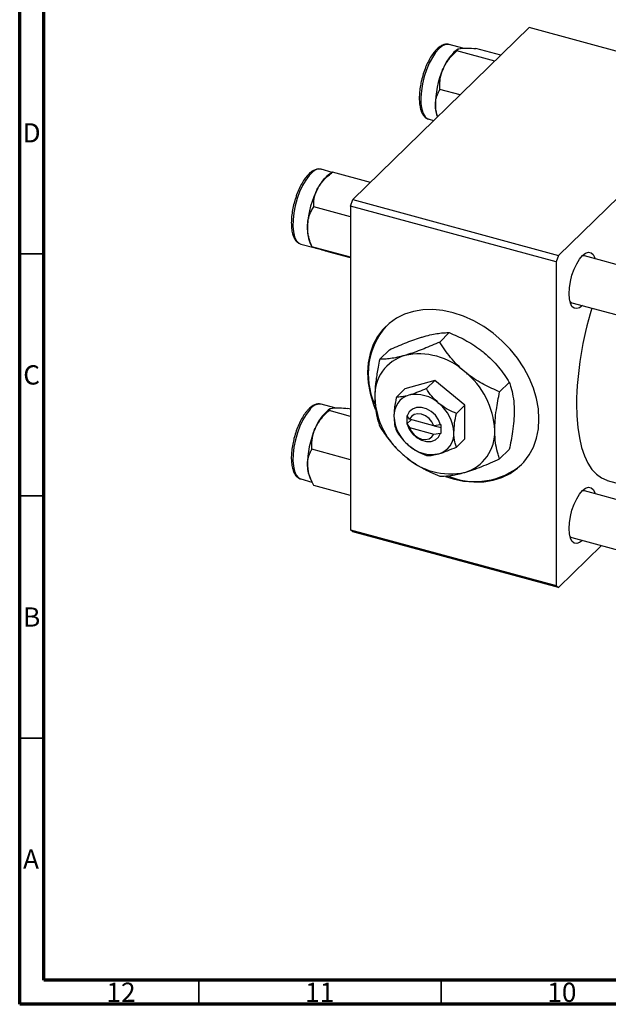
# Model space of a CAD drawing. Units: millimetres. Extents: x 15 to 635, y 5 to 415.
# Drawn here: x 15 to 137, y 5 to 208 of the extents above; entities that cross this region are included whole.
import ezdxf

# ---------------------------------------------------------------- set-up
doc = ezdxf.new("R2010")
doc.units = ezdxf.units.MM
doc.styles.add('SLDTEXTSTYLE0', font='TXT', dxfattribs={"width": 0.75})

msp = doc.modelspace()

# ---------------------------------------------------------------- linework, layer by layer
at = {"color": 7, "linetype": 'Continuous', "lineweight": 70}
for p, q in [((15, 5), (15, 415)), ((20, 10), (20, 410)), ((584, 10), (20, 10)), ((589, 5), (15, 5))]:
    msp.add_line(p, q, dxfattribs=at)
at = {"color": 7, "linetype": 'Continuous', "lineweight": 25}
for p, q in [((83.75, 171.189), (120.152, 206.718)), ((162.604, 195.181), (120.152, 206.718)), ((106.473, 202.466), (103.636, 203.237)), ((105.438, 202.263), (105.085, 202.014)), ((113.074, 199.81), (105.27, 201.931)), ((114.291, 200.998), (109.176, 202.388)), ((105.905, 192.812), (101.734, 193.946)), ((126.202, 159.651), (162.604, 195.181)), ((99.44, 187.797), (100.477, 187.515)), ((99.44, 187.797), (99.504, 187.782)), ((79.517, 176.831), (77.221, 177.455)), ((77.283, 177.437), (77.221, 177.455)), ((79.591, 176.884), (78.67, 176.232)), ((87.401, 174.752), (79.596, 176.873)), ((79.596, 176.873), (79.606, 176.862)), ((83.283, 169.876), (83.75, 171.189)), ((83.75, 171.189), (126.202, 159.651)), ((83.283, 167.641), (75.69, 169.705)), ((125.735, 158.338), (83.283, 169.876)), ((83.283, 169.876), (83.283, 103.017)), ((73.025, 162.015), (75.964, 161.217)), ((74.894, 162.337), (75.309, 161.417)), ((83.283, 159.288), (75.319, 161.452)), ((75.345, 161.434), (75.319, 161.452)), ((75.992, 161.208), (75.385, 161.405)), ((83.283, 159.164), (78.855, 160.368)), ((126.202, 159.651), (125.735, 158.338)), ((210.446, 138.139), (131.622, 159.561)), ((125.735, 158.338), (125.735, 91.479)), ((129, 149.911), (208.87, 128.204)), ((101.693, 141.786), (103.685, 143.73)), ((89.311, 138.222), (91.303, 140.167)), ((100.682, 133.871), (94.491, 132.089)), ((98.947, 132.178), (100.682, 133.871)), ((106.873, 128.724), (100.682, 133.871)), ((114.075, 131.492), (116.067, 133.437)), ((92.757, 130.396), (94.491, 132.089)), ((77.221, 128.94), (77.158, 128.955)), ((80.058, 128.169), (77.221, 128.94)), ((105.138, 127.031), (106.873, 128.724)), ((106.873, 121.796), (106.873, 128.724)), ((79.023, 127.966), (78.67, 127.716)), ((83.283, 126.43), (78.855, 127.634)), ((83.283, 127.948), (82.761, 128.09)), ((95.017, 126.544), (94.904, 126.575)), ((94.904, 126.575), (94.904, 124.86)), ((95.474, 125.837), (95.017, 126.544)), ((95.812, 125.746), (94.904, 124.86)), ((94.904, 124.86), (95.017, 124.83)), ((95.017, 124.83), (95.474, 124.123)), ((100.477, 124.478), (95.474, 125.837)), ((95.474, 124.123), (100.477, 122.763)), ((101.867, 124.682), (100.477, 124.478)), ((100.555, 124.489), (101.98, 124.102)), ((101.98, 124.652), (101.867, 124.682)), ((101.98, 122.937), (101.98, 124.652)), ((100.477, 122.763), (101.867, 122.968)), ((101.867, 122.968), (101.98, 122.937)), ((105.138, 120.102), (106.873, 121.796)), ((83.283, 117.484), (75.319, 119.648)), ((114.075, 117.635), (116.067, 119.58)), ((72.885, 113.547), (73.025, 113.5)), ((73.025, 113.5), (75.335, 112.872)), ((74.894, 113.821), (75.291, 112.942)), ((83.283, 110.056), (75.69, 112.119)), ((136.273, 113.214), (208.87, 93.484)), ((208.87, 90.051), (131.622, 111.046)), ((83.283, 103.017), (125.735, 91.479)), ((83.75, 102.615), (83.283, 103.017)), ((126.202, 91.078), (83.75, 102.615)), ((126.202, 91.078), (135.08, 99.743)), ((129, 101.396), (208.87, 79.689)), ((125.735, 91.479), (126.202, 91.078))]:
    msp.add_line(p, q, dxfattribs=at)
at = {"color": 7, "linetype": 'Continuous', "lineweight": 35}
for p, q in [((20, 160), (15, 160)), ((20, 110), (15, 110)), ((20, 60), (15, 60)), ((52, 10), (52, 5)), ((102, 10), (102, 5))]:
    msp.add_line(p, q, dxfattribs=at)
at = {"color": 8, "linetype": 'Continuous', "lineweight": 25, "flags": 128}
for points in [[(103.636, 203.237), (103.585, 203.25), (102.958, 203.245), (102.278, 202.961), (101.572, 202.407), (100.865, 201.605), (100.182, 200.583), (99.549, 199.378), (98.987, 198.033), (98.517, 196.597), (98.156, 195.122), (97.918, 193.661), (97.811, 192.268), (97.838, 190.992), (97.999, 189.879), (98.288, 188.97), (98.694, 188.298), (99.204, 187.887), (99.44, 187.797)], [(75.444, 176.88), (74.734, 176.176), (74.039, 175.238), (73.382, 174.102), (72.789, 172.808), (72.279, 171.403), (71.873, 169.937), (71.584, 168.464), (71.423, 167.038), (71.396, 165.708), (71.503, 164.524), (71.742, 163.529), (72.102, 162.758), (72.572, 162.239), (73.025, 162.015)], [(74.802, 127.738), (74.104, 126.822), (73.443, 125.703), (72.842, 124.422), (72.324, 123.025), (71.907, 121.563), (71.606, 120.089), (71.433, 118.655), (71.393, 117.315), (71.487, 116.115), (71.713, 115.1), (72.062, 114.306), (72.522, 113.762), (72.885, 113.547)]]:
    msp.add_lwpolyline(points, dxfattribs=at)
at = {"color": 7, "linetype": 'Continuous', "lineweight": 25, "flags": 128}
for points in [[(128.395, 151.763), (128.466, 152.976), (128.673, 154.265), (129.006, 155.566), (129.45, 156.813), (129.981, 157.944), (130.572, 158.902), (131.195, 159.639), (131.819, 160.118), (132.41, 160.316), (132.941, 160.221), (133.385, 159.839), (133.718, 159.19), (133.787, 158.973)], [(131.622, 159.561), (131.139, 159.551), (131.096, 159.539)], [(131.164, 149.323), (130.572, 148.874), (129.981, 148.677), (129.45, 148.771), (129.006, 149.153), (128.673, 149.802), (128.466, 150.687), (128.395, 151.763)], [(122.197, 125.87), (122.068, 127.972), (121.683, 130.113), (121.048, 132.262), (120.171, 134.388), (119.066, 136.46), (117.749, 138.447), (116.239, 140.322), (114.557, 142.055), (112.729, 143.623), (110.781, 145.002), (108.742, 146.172), (106.641, 147.116), (104.509, 147.821), (102.377, 148.275), (100.276, 148.473), (98.237, 148.412), (96.289, 148.091), (94.461, 147.517), (92.78, 146.697), (91.269, 145.644), (89.952, 144.372), (88.847, 142.901), (87.97, 141.252), (87.335, 139.448), (86.95, 137.516), (86.821, 135.485), (86.95, 133.383), (87.335, 131.243), (87.97, 129.093), (88.41, 127.951)], [(101.867, 124.682), (101.466, 125.713), (100.807, 126.663), (99.947, 127.45), (98.958, 128.008), (97.926, 128.288), (96.937, 128.268), (96.077, 127.948), (95.418, 127.357), (95.017, 126.544)], [(129.935, 129.008), (130.003, 126.51), (130.205, 124.166), (130.539, 122), (131.003, 120.031), (131.593, 118.277), (132.301, 116.756), (133.123, 115.48), (134.05, 114.463), (135.074, 113.714), (136.184, 113.239), (136.273, 113.214)], [(100.477, 124.478), (100.091, 125.277), (99.507, 125.984), (98.779, 126.533), (97.975, 126.872), (97.172, 126.97), (96.444, 126.816), (95.859, 126.427), (95.474, 125.837)], [(95.017, 124.83), (95.418, 123.799), (96.077, 122.849), (96.937, 122.062), (97.926, 121.504), (98.958, 121.224), (99.947, 121.244), (100.807, 121.563), (101.466, 122.155), (101.867, 122.968)], [(95.474, 124.123), (95.859, 123.324), (96.444, 122.617), (97.172, 122.068), (97.975, 121.729), (98.779, 121.631), (99.507, 121.785), (100.091, 122.174), (100.477, 122.763)], [(102.899, 114.043), (104.509, 113.534), (106.641, 113.08), (108.742, 112.882), (110.781, 112.944), (112.729, 113.264), (114.557, 113.838), (116.239, 114.658), (117.749, 115.711), (119.066, 116.983), (120.171, 118.454), (121.048, 120.104), (121.683, 121.907), (122.068, 123.839), (122.197, 125.87)], [(128.395, 103.247), (128.466, 104.46), (128.673, 105.749), (129.006, 107.05), (129.45, 108.297), (129.981, 109.428), (130.572, 110.386), (131.195, 111.123), (131.819, 111.603), (132.41, 111.8), (132.941, 111.705), (133.385, 111.324), (133.718, 110.674), (133.787, 110.457)], [(131.622, 111.046), (131.139, 111.036), (131.096, 111.023)], [(131.164, 100.807), (130.572, 100.358), (129.981, 100.161), (129.45, 100.255), (129.006, 100.637), (128.673, 101.287), (128.466, 102.171), (128.395, 103.247)]]:
    msp.add_lwpolyline(points, dxfattribs=at)
at = {"color": 7, "linetype": 'Continuous', "lineweight": 25}
for centre, radius, start, end in [((111.034, 194.958), 9.228, 130.13455, 159.19521), ((118.916, 190.829), 18.094, 155.83373, 181.10781), ((107.443, 190.593), 6.619, 180.98611, 200.58392), ((83.536, 170.155), 7.785, 128.68101, 153.84491), ((93.069, 164.853), 18.687, 152.13783, 176.86193), ((82.188, 165.138), 7.813, 174.57601, 201.00479), ((129.264, 150.806), 0.933, 220.70474, 253.51544), ((199.756, 127.873), 69.83, 162.5711, 179.06826), ((102.073, 135.174), 15.133, 139.10694, 204.07538), ((96.931, 130.728), 8.641, 106.40111, 182.78994), ((97.427, 125.358), 13.971, 47.46047, 102.1305), ((96.74, 122.832), 16.341, 2.61272, 51.67564), ((104.625, 131.052), 16.341, 182.61272, 231.67564), ((96.567, 126.649), 4.321, 106.40111, 182.78994), ((96.815, 123.964), 6.986, 47.46047, 102.1305), ((96.471, 122.701), 8.171, 2.61272, 51.67564), ((84.619, 120.661), 9.228, 130.13455, 159.19521), ((100.413, 126.811), 8.171, 182.61272, 231.67564), ((92.501, 116.531), 18.094, 155.83373, 181.10781), ((100.318, 122.863), 4.321, 286.40111, 2.78994), ((104.433, 123.157), 8.641, 286.40111, 2.78994), ((100.07, 125.548), 6.986, 227.46047, 282.1305), ((103.937, 128.527), 13.971, 227.46047, 282.1305), ((80.826, 116.268), 6.416, 180.77326, 202.41478), ((109.096, 127.596), 14.625, 247.74462, 310.38365), ((129.264, 102.29), 0.933, 220.70474, 253.51544)]:
    msp.add_arc(centre, radius, start, end, dxfattribs=at)
at = {"color": 8, "linetype": 'Continuous', "lineweight": 25}
for centre, radius, start, end in [((76.875, 175.493), 1.993, 79.97524, 135.8699), ((77.005, 126.363), 2.597, 86.6329, 148.01514)]:
    msp.add_arc(centre, radius, start, end, dxfattribs=at)
at = {"color": 7, "linetype": 'Continuous', "lineweight": 25}
for points, knots in [([(103.712, 203.197), (103.676, 203.214), (103.435, 203.33), (102.916, 203.313), (102.23, 203.124), (101.537, 202.694), (100.837, 202.036), (100.147, 201.148), (99.5, 200.075), (98.917, 198.862), (98.423, 197.548), (98.099, 196.517), (97.978, 195.941), (97.955, 195.827)], [0, 0, 0, 0, 0.0164232, 0.1120918, 0.2071073, 0.3087742, 0.4186017, 0.5311458, 0.6427136, 0.7532926, 0.863253, 0.9729144, 1, 1, 1, 1]), ([(102.407, 198.236), (102.781, 198.921), (103.524, 200.281), (104.691, 201.384), (105.27, 201.931)], [0, 0, 0, 0, 0.5039922, 1, 1, 1, 1]), ([(105.27, 201.931), (105.281, 202.032), (105.305, 202.237), (105.683, 202.397), (106.05, 202.447), (106.128, 202.457)], [0, 0, 0, 0, 0.4323803, 0.8795439, 1, 1, 1, 1]), ([(106.128, 202.457), (106.535, 202.48), (107.342, 202.526), (108.568, 202.434), (109.176, 202.388)], [0, 0, 0, 0, 0.5039922, 1, 1, 1, 1]), ([(101.734, 193.946), (101.72, 194.562), (101.693, 195.816), (102.007, 197.275), (102.337, 198.068), (102.407, 198.236)], [0, 0, 0, 0, 0.4323803, 0.8795439, 1, 1, 1, 1]), ([(97.955, 195.827), (97.874, 195.479), (97.688, 194.668), (97.528, 193.412), (97.463, 192.111), (97.529, 190.913), (97.728, 189.85), (98.055, 188.984), (98.502, 188.346), (98.999, 187.925), (99.377, 187.841), (99.537, 187.805)], [0, 0, 0, 0, 0.0914997, 0.2131856, 0.3352963, 0.4582094, 0.5824533, 0.7086441, 0.8209011, 0.9241448, 1, 1, 1, 1]), ([(100.825, 190.479), (100.823, 190.506), (100.801, 191.007), (100.89, 191.966), (101.261, 193.075), (101.602, 193.702), (101.734, 193.946)], [0, 0, 0, 0, 0.0206375, 0.3834765, 0.7606591, 1, 1, 1, 1]), ([(101.301, 188.319), (101.214, 188.551), (100.94, 189.281), (100.871, 189.993), (100.825, 190.479)], [0, 0, 0, 0, 0.317672, 1, 1, 1, 1]), ([(77.299, 177.4), (77.149, 177.449), (76.783, 177.569), (76.152, 177.459), (75.554, 177.198), (75.189, 176.922), (75.04, 176.809)], [0, 0, 0, 0, 0.2020355, 0.4937181, 0.7936287, 1, 1, 1, 1]), ([(75.04, 176.809), (74.912, 176.697), (74.539, 176.372), (73.945, 175.664), (73.279, 174.646), (72.679, 173.469), (72.216, 172.372), (71.995, 171.656), (71.915, 171.397)], [0, 0, 0, 0, 0.1035213, 0.3023898, 0.4997728, 0.69526, 0.8894531, 1, 1, 1, 1]), ([(76.548, 173.587), (76.955, 174.2), (77.762, 175.417), (78.988, 176.39), (79.596, 176.873)], [0, 0, 0, 0, 0.5039922, 1, 1, 1, 1]), ([(75.69, 169.705), (75.701, 170.265), (75.725, 171.405), (76.103, 172.723), (76.47, 173.435), (76.548, 173.587)], [0, 0, 0, 0, 0.4323803, 0.8795439, 1, 1, 1, 1]), ([(71.915, 171.397), (71.851, 171.205), (71.638, 170.564), (71.381, 169.429), (71.154, 168.052), (71.055, 166.725), (71.08, 165.491), (71.237, 164.384), (71.532, 163.428), (71.958, 162.707), (72.476, 162.211), (72.873, 162.08), (73.054, 162.02)], [0, 0, 0, 0, 0.0469871, 0.1564695, 0.2660428, 0.3759114, 0.4863849, 0.5978923, 0.7109937, 0.8258849, 0.9203671, 1, 1, 1, 1]), ([(74.41, 165.876), (74.411, 165.906), (74.438, 166.456), (74.625, 167.51), (75.117, 168.737), (75.53, 169.434), (75.69, 169.705)], [0, 0, 0, 0, 0.0206375, 0.3834765, 0.7606591, 1, 1, 1, 1]), ([(75.319, 161.452), (75.164, 161.868), (74.818, 162.799), (74.441, 164.297), (74.42, 165.344), (74.41, 165.876)], [0, 0, 0, 0, 0.2841146, 0.6363185, 1, 1, 1, 1]), ([(78.855, 160.368), (78.357, 160.512), (77.344, 160.804), (76.438, 161.072), (76.07, 161.184), (75.992, 161.208)], [0, 0, 0, 0, 0.4323803, 0.8795439, 1, 1, 1, 1]), ([(91.303, 140.167), (92.389, 140.643), (94.033, 141.364), (96.163, 142.177), (97.487, 142.633), (98.242, 142.857), (98.505, 142.935)], [0, 0, 0, 0, 0.4320422, 0.6543443, 0.8796465, 1, 1, 1, 1]), ([(98.505, 142.935), (99.029, 143.076), (100.088, 143.36), (101.446, 143.596), (102.655, 143.723), (103.341, 143.728), (103.685, 143.73)], [0, 0, 0, 0, 0.2495753, 0.5043587, 0.7510442, 1, 1, 1, 1]), ([(103.685, 143.73), (104.771, 143.257), (106.415, 142.541), (108.545, 141.295), (109.869, 140.392), (110.624, 139.782), (110.887, 139.57)], [0, 0, 0, 0, 0.4320422, 0.6543443, 0.8796465, 1, 1, 1, 1]), ([(101.693, 141.786), (100.607, 141.31), (98.963, 140.589), (96.833, 139.776), (95.509, 139.32), (94.754, 139.096), (94.491, 139.018)], [0, 0, 0, 0, 0.4320422, 0.6543443, 0.8796465, 1, 1, 1, 1]), ([(106.873, 135.652), (106.349, 136.114), (105.29, 137.047), (103.932, 138.583), (102.723, 140.17), (102.037, 141.246), (101.693, 141.786)], [0, 0, 0, 0, 0.2495753, 0.5043587, 0.7510442, 1, 1, 1, 1]), ([(94.491, 139.018), (93.967, 138.877), (92.909, 138.592), (91.55, 138.356), (90.341, 138.23), (89.655, 138.225), (89.311, 138.222)], [0, 0, 0, 0, 0.2495753, 0.5043587, 0.7510442, 1, 1, 1, 1]), ([(110.887, 139.57), (111.411, 139.108), (112.469, 138.175), (113.828, 136.639), (115.037, 135.052), (115.723, 133.977), (116.067, 133.437)], [0, 0, 0, 0, 0.2495753, 0.5043587, 0.7510442, 1, 1, 1, 1]), ([(89.311, 138.222), (89.197, 137.672), (88.895, 136.221), (88.516, 133.867), (88.319, 131.769), (88.304, 130.626), (88.3, 130.308)], [0, 0, 0, 0, 0.2016186, 0.5317069, 0.8697608, 1, 1, 1, 1]), ([(114.075, 131.492), (112.989, 131.965), (111.345, 132.682), (109.215, 133.927), (107.891, 134.831), (107.136, 135.44), (106.873, 135.652)], [0, 0, 0, 0, 0.4320422, 0.6543443, 0.8796465, 1, 1, 1, 1]), ([(116.067, 133.437), (116.181, 133.11), (116.483, 132.248), (116.862, 130.633), (117.059, 128.92), (117.074, 127.805), (117.078, 127.495)], [0, 0, 0, 0, 0.2016186, 0.5317069, 0.8697608, 1, 1, 1, 1]), ([(88.3, 130.308), (88.318, 129.675), (88.353, 128.394), (88.666, 126.343), (89.064, 125.124), (89.311, 124.366)], [0, 0, 0, 0, 0.2693617, 0.5451825, 1, 1, 1, 1]), ([(92.757, 130.396), (92.711, 130.178), (92.57, 129.507), (92.381, 128.381), (92.265, 127.27), (92.255, 126.646), (92.251, 126.439)], [0, 0, 0, 0, 0.159932, 0.4914648, 0.8304998, 1, 1, 1, 1]), ([(95.347, 130.794), (94.831, 130.665), (93.809, 130.411), (93.105, 130.401), (92.757, 130.396)], [0, 0, 0, 0, 0.5039902, 1, 1, 1, 1]), ([(98.947, 132.178), (98.406, 131.94), (97.303, 131.458), (96.098, 131.017), (95.478, 130.833), (95.347, 130.794)], [0, 0, 0, 0, 0.4323792, 0.8795414, 1, 1, 1, 1]), ([(101.538, 129.111), (101.022, 129.592), (100, 130.547), (99.296, 131.637), (98.947, 132.178)], [0, 0, 0, 0, 0.5039902, 1, 1, 1, 1]), ([(113.064, 123.577), (113.081, 124.244), (113.116, 125.593), (113.43, 128.256), (113.827, 130.251), (114.075, 131.492)], [0, 0, 0, 0, 0.2693617, 0.5451825, 1, 1, 1, 1]), ([(77.125, 128.932), (77.054, 128.956), (76.768, 129.054), (76.216, 128.959), (75.531, 128.676), (74.916, 128.221), (74.534, 127.814), (74.376, 127.646)], [0, 0, 0, 0, 0.0779003, 0.3136763, 0.5542663, 0.8158836, 1, 1, 1, 1]), ([(78.855, 127.634), (78.866, 127.735), (78.89, 127.94), (79.268, 128.099), (79.635, 128.149), (79.713, 128.16)], [0, 0, 0, 0, 0.4323803, 0.8795439, 1, 1, 1, 1]), ([(79.713, 128.16), (80.12, 128.183), (80.927, 128.228), (82.153, 128.136), (82.761, 128.09)], [0, 0, 0, 0, 0.5039922, 1, 1, 1, 1]), ([(105.138, 127.031), (104.596, 127.268), (103.494, 127.75), (102.289, 128.505), (101.669, 129.005), (101.538, 129.111)], [0, 0, 0, 0, 0.4323792, 0.8795414, 1, 1, 1, 1]), ([(74.376, 127.646), (74.255, 127.501), (73.899, 127.079), (73.34, 126.23), (72.729, 125.071), (72.198, 123.792), (71.802, 122.63), (71.631, 121.902), (71.568, 121.636)], [0, 0, 0, 0, 0.1032663, 0.3016791, 0.4983846, 0.6937265, 0.8883255, 1, 1, 1, 1]), ([(75.992, 123.939), (76.366, 124.624), (77.109, 125.984), (78.276, 127.087), (78.855, 127.634)], [0, 0, 0, 0, 0.5039922, 1, 1, 1, 1]), ([(92.251, 126.439), (92.281, 125.852), (92.339, 124.7), (92.619, 123.874), (92.757, 123.468)], [0, 0, 0, 0, 0.5088624, 1, 1, 1, 1]), ([(104.633, 123.073), (104.663, 123.718), (104.721, 124.984), (105.001, 126.357), (105.138, 127.031)], [0, 0, 0, 0, 0.5088624, 1, 1, 1, 1]), ([(117.078, 127.495), (117.06, 126.828), (117.025, 125.479), (116.712, 122.816), (116.314, 120.821), (116.067, 119.58)], [0, 0, 0, 0, 0.2693617, 0.5451825, 1, 1, 1, 1]), ([(89.311, 124.366), (89.922, 123.429), (90.846, 122.01), (92.394, 120.197), (93.5, 119.08), (94.235, 118.451), (94.491, 118.232)], [0, 0, 0, 0, 0.4320422, 0.6543443, 0.8796465, 1, 1, 1, 1]), ([(75.319, 119.648), (75.305, 120.265), (75.278, 121.518), (75.592, 122.977), (75.922, 123.77), (75.992, 123.939)], [0, 0, 0, 0, 0.4323803, 0.8795439, 1, 1, 1, 1]), ([(92.757, 123.468), (93.062, 123), (93.684, 122.049), (94.616, 121.027), (95.219, 120.511), (95.347, 120.401)], [0, 0, 0, 0, 0.4323792, 0.8795414, 1, 1, 1, 1]), ([(105.138, 120.102), (105.093, 120.232), (104.952, 120.628), (104.763, 121.384), (104.647, 122.269), (104.636, 122.872), (104.633, 123.073)], [0, 0, 0, 0, 0.159932, 0.4914648, 0.8304998, 1, 1, 1, 1]), ([(114.075, 117.635), (113.96, 117.962), (113.659, 118.824), (113.279, 120.439), (113.083, 122.152), (113.068, 123.267), (113.064, 123.577)], [0, 0, 0, 0, 0.2016186, 0.5317069, 0.8697608, 1, 1, 1, 1]), ([(71.568, 121.636), (71.518, 121.44), (71.348, 120.783), (71.175, 119.663), (71.057, 118.33), (71.072, 117.086), (71.216, 115.966), (71.498, 114.994), (71.912, 114.257), (72.372, 113.772), (72.713, 113.639), (72.841, 113.59)], [0, 0, 0, 0, 0.0536513, 0.1798618, 0.3063836, 0.4335641, 0.5618818, 0.6919743, 0.8241797, 0.9339725, 1, 1, 1, 1]), ([(95.347, 120.401), (95.92, 119.977), (97.059, 119.135), (98.321, 118.591), (98.947, 118.321)], [0, 0, 0, 0, 0.5039902, 1, 1, 1, 1]), ([(101.538, 118.718), (102.111, 118.904), (103.25, 119.271), (104.512, 119.827), (105.138, 120.102)], [0, 0, 0, 0, 0.5039902, 1, 1, 1, 1]), ([(74.41, 116.181), (74.408, 116.208), (74.386, 116.71), (74.475, 117.669), (74.846, 118.778), (75.187, 119.405), (75.319, 119.648)], [0, 0, 0, 0, 0.0206375, 0.3834765, 0.7606591, 1, 1, 1, 1]), ([(94.491, 118.232), (95.044, 117.799), (96.161, 116.923), (97.97, 115.826), (99.823, 114.867), (101.068, 114.338), (101.693, 114.072)], [0, 0, 0, 0, 0.2495753, 0.5043587, 0.7510442, 1, 1, 1, 1]), ([(98.947, 118.321), (99.253, 118.328), (99.875, 118.341), (100.807, 118.515), (101.41, 118.683), (101.538, 118.718)], [0, 0, 0, 0, 0.4323792, 0.8795414, 1, 1, 1, 1]), ([(75.69, 112.119), (75.502, 112.503), (75.081, 113.361), (74.581, 114.738), (74.467, 115.695), (74.41, 116.181)], [0, 0, 0, 0, 0.2841146, 0.6363185, 1, 1, 1, 1]), ([(106.873, 114.867), (107.426, 115.036), (108.543, 115.378), (110.352, 116.053), (112.204, 116.808), (113.449, 117.359), (114.075, 117.635)], [0, 0, 0, 0, 0.2495753, 0.5043587, 0.7510442, 1, 1, 1, 1]), ([(101.693, 114.072), (102.303, 114.084), (103.228, 114.103), (104.776, 114.348), (105.882, 114.591), (106.617, 114.796), (106.873, 114.867)], [0, 0, 0, 0, 0.4320422, 0.6543443, 0.8796465, 1, 1, 1, 1])]:
    msp.add_open_spline(points, degree=3, knots=knots, dxfattribs=at)

# ---------------------------------------------------------------- texts
at = {"color": 7, "linetype": 'Continuous', "lineweight": 0, "attachment_point": 2, "style": 'SLDTEXTSTYLE0'}
for s, insert, char_height in [('D', (17.453, 186.974), 3.969), ('C', (17.459, 136.974), 3.969), ('B', (17.471, 86.974), 3.969), ('A', (17.34, 36.974), 3.969), ('12', (35.92, 9.474), 3.9688), ('11', (76.92, 9.474), 3.9688), ('10', (126.92, 9.474), 3.9688)]:
    msp.add_mtext(s, dxfattribs=dict(at, insert=insert, char_height=char_height))

doc.saveas('drawing.dxf')
